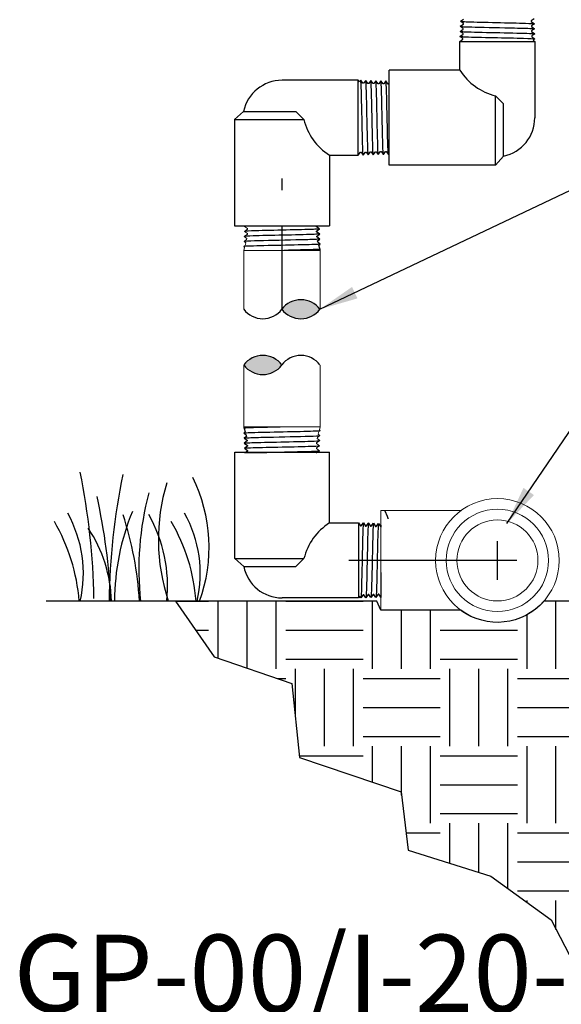
# Model space of a CAD drawing. Extents: x -2.1 to 84.9, y -11.2 to 28.
# Drawn here: x 70.5 to 77.6, y 4 to 16.7 of the extents above; entities that cross this region are included whole.
import ezdxf

# ---------------------------------------------------------------- set-up
doc = ezdxf.new("R2010")
doc.units = 0
doc.header["$MEASUREMENT"] = 0
for name, color, linetype in [('HI-DETL-FINE', 249, 'Continuous'), ('HI-DETL-THIN', 1, 'Continuous'), ('HI-HTCH-FILL', 9, 'Continuous'), ('HI-PROD-FINE', 249, 'Continuous'), ('HI-TEXT-STND', 2, 'Continuous')]:
    doc.layers.add(name, color=color, linetype=linetype)
doc.layers.add('HI-GRND', color=6, linetype='Continuous', lineweight=25)
doc.layers.add('REF', color=5, linetype='Continuous', plot=False)
doc.styles.add('HUNTER', font='ARIALN.TTF')
doc.styles.add('HUNTER BOLD', font='ARIALNB.TTF')
doc.dimstyles.new('HUNTER', dxfattribs={"dimtxt": 0.125, "dimasz": 0.1, "dimexe": 0.05, "dimexo": 0.05, "dimgap": 0.09, "dimtad": 0, "dimtoh": 1, "dimdec": 3, "dimzin": 3, "dimdsep": 46, "dimlunit": 4, "dimtxsty": 'HUNTER', "dimblk": 'ARCHTICK', "dimcen": 0.1, "dimclrd": 249, "dimclre": 249, "dimclrt": 1, "dimadec": 4, "dimazin": 2, "dimtfac": 1, "dimtdec": 3, "dimtofl": 0, "dimtmove": 2, "dimatfit": 0, "dimfxl": 1, "dimfrac": 2, "dimtolj": 1, "dimtzin": 0, "dimarcsym": 0})

# ---------------------------------------------------------------- blocks, each defined once
blk = doc.blocks.new('_ARCHTICK')
at = {"color": 0, "linetype": 'ByBlock', "const_width": 0.15}
blk.add_lwpolyline([(-0.5, -0.5), (0.5, 0.5)], dxfattribs=at)

msp = doc.modelspace()

# ---------------------------------------------------------------- hatches: boundary and pattern name
at = {"layer": 'HI-HTCH-FILL'}
h = msp.add_hatch(dxfattribs=at)
h.set_pattern_fill('EARTH', color=256, scale=4)
h.set_pattern_definition([(0, (67.9804, 2.4178), (1, 1), [1, -1]), (0, (67.9804, 2.7928), (1, 1), [1, -1]), (0, (67.9804, 3.1678), (1, 1), [1, -1]), (90, (68.1054, 3.2928), (-1, 1), [1, -1]), (90, (68.4804, 3.2928), (-1, 1), [1, -1]), (90, (68.8554, 3.2928), (-1, 1), [1, -1])])
edge = h.paths.add_edge_path()
edge.add_line((72.5527, 9.1699), (73.0551, 8.4489))
edge.add_line((73.0551, 8.4489), (74.0612, 8.1056))
edge.add_line((74.0612, 8.1056), (74.1605, 7.1469))
edge.add_line((74.1605, 7.1469), (75.4762, 6.6997))
edge.add_line((75.4762, 6.6997), (75.5647, 5.9479))
edge.add_line((75.5647, 5.9479), (76.6392, 5.6078))
edge.add_line((76.6392, 5.6078), (77.4168, 5.0434))
edge.add_line((77.4168, 5.0434), (77.7136, 4.4789))
edge.add_line((77.7136, 4.4789), (77.889, 4.4497))
edge.add_line((77.889, 4.4497), (78.1152, 4.3157))
edge.add_line((78.1152, 4.3157), (78.1152, 9.1699))
edge.add_line((78.1152, 9.1699), (77.3249, 9.1699))
edge.add_arc((76.723, 9.6915), 0.7965, 233.40737, 319.08947, ccw=False)
edge.add_line((76.2481, 9.052), (75.2123, 9.052))
edge.add_line((75.2123, 9.052), (75.1623, 9.1699))
edge.add_line((75.1623, 9.1699), (72.5527, 9.1699))

# ---------------------------------------------------------------- linework, layer by layer
at = {"layer": 'HI-DETL-FINE', "lineweight": 15}
for p, q in [((74.4001, 13.8111), (74.3932, 13.8346)), ((73.4639, 11.3262), (73.4708, 11.3026))]:
    msp.add_line(p, q, dxfattribs=at)
for points in [[(73.4369, 13.7103), (73.4471, 13.7486), (73.4384, 13.7589), (73.4537, 13.773), (73.4626, 13.8064), (73.4404, 13.8244), (73.4741, 13.8491), (73.4781, 13.8641), (73.4425, 13.8898), (73.483, 13.9185), (73.483, 13.9278), (73.4445, 13.9553), (73.485, 13.984), (73.485, 13.9933), (73.4465, 14.0208), (73.487, 14.0495), (73.487, 14.0587), (73.4486, 14.0863), (73.4891, 14.115), (73.4891, 14.1242), (73.4506, 14.1518), (73.4911, 14.1805), (73.4911, 14.1897), (73.4526, 14.2172), (73.4931, 14.2459), (73.4931, 14.2552), (73.4547, 14.2827), (73.4952, 14.3114), (73.4952, 14.3207), (73.4567, 14.3482), (73.4972, 14.3769), (73.4972, 14.3861), (73.463, 14.4061), (73.5085, 14.4516), (73.932, 14.4516), (74.3555, 14.4516)], [(74.4271, 11.427), (74.4168, 11.3886), (74.4255, 11.3784), (74.4103, 11.3642), (74.4013, 11.3309), (74.4235, 11.3129), (74.3899, 11.2881), (74.3859, 11.2732), (74.4215, 11.2474), (74.381, 11.2187), (74.381, 11.2095), (74.4194, 11.1819), (74.3789, 11.1532), (74.3789, 11.144), (74.4174, 11.1164), (74.3769, 11.0877), (74.3769, 11.0785), (74.4154, 11.051), (74.3748, 11.0223), (74.3748, 11.013), (74.4133, 10.9855), (74.3728, 10.9568), (74.3728, 10.9475), (74.4113, 10.92), (74.3708, 10.8913), (74.3708, 10.8821), (74.4092, 10.8545), (74.3687, 10.8258), (74.3687, 10.8166), (74.4072, 10.7891), (74.3667, 10.7603), (74.3667, 10.7511), (74.401, 10.7311), (74.3555, 10.6856), (73.932, 10.6856), (73.5085, 10.6856)]]:
    msp.add_lwpolyline(points, dxfattribs=at)
at = {"layer": 'HI-DETL-FINE'}
for points in [[(74.4271, 13.7103), (74.4246, 13.7195), (74.4266, 13.7262), (74.4204, 13.735), (74.4092, 13.7769), (74.4245, 13.7916), (74.4001, 13.8111), (74.3932, 13.8346), (74.4225, 13.8569), (74.3816, 13.886), (74.3817, 13.8947), (74.4205, 13.922), (74.3799, 13.9511), (74.3799, 13.9603), (74.4184, 13.9878), (74.3779, 14.0166), (74.3779, 14.0258), (74.4164, 14.0529), (74.3759, 14.082), (74.3759, 14.0913), (74.4143, 14.1187), (74.3738, 14.1475), (74.3738, 14.1567), (74.4123, 14.1839), (74.3718, 14.213), (74.3718, 14.2222), (74.4103, 14.2496), (74.3698, 14.2785), (74.3698, 14.2877), (74.4082, 14.3148), (74.3677, 14.3439), (74.3677, 14.3532), (74.4062, 14.3806), (74.3657, 14.4094), (74.3657, 14.4187), (74.3796, 14.4268), (74.3555, 14.4516)], [(73.4369, 11.427), (73.4393, 11.4177), (73.4374, 11.4111), (73.4435, 11.4023), (73.4547, 11.3603), (73.4394, 11.3456), (73.4639, 11.3262), (73.4708, 11.3026), (73.4414, 11.2804), (73.4823, 11.2512), (73.4822, 11.2426), (73.4435, 11.2153), (73.484, 11.1862), (73.484, 11.1769), (73.4455, 11.1494), (73.486, 11.1207), (73.486, 11.1114), (73.4475, 11.0843), (73.4881, 11.0552), (73.4881, 11.046), (73.4496, 11.0186), (73.4901, 10.9897), (73.4901, 10.9805), (73.4516, 10.9533), (73.4921, 10.9243), (73.4921, 10.915), (73.4537, 10.8876), (73.4942, 10.8588), (73.4942, 10.8495), (73.4557, 10.8224), (73.4962, 10.7933), (73.4962, 10.7841), (73.4577, 10.7567), (73.4983, 10.7278), (73.4983, 10.7186), (73.4843, 10.7104), (73.5085, 10.6856)]]:
    msp.add_lwpolyline(points, dxfattribs=at)
for centre, radius, start, end in [((62.5521, 9.0598), 8.9447, 0.91324, 11.483), ((80.6346, 9.0272), 8.9447, 168.517, 179.08676), ((70.9687, 9.8672), 2.0197, 339.8034, 26.55937), ((74.8726, 9.9672), 2.5417, 163.21245, 198.23624), ((64.0267, 8.8488), 7.6934, 2.38631, 12.57586), ((75.9561, 9.5764), 3.8789, 165.14025, 186.0263), ((74.822, 9.1626), 3.0598, 157.5419, 179.85518), ((72.4424, 9.1641), 3.0598, 0.14482, 22.4581), ((68.9123, 8.9881), 2.3988, 4.34431, 30.3097), ((69.7692, 9.5294), 1.59, 346.94436, 29.309), ((67.7404, 8.9232), 4.3516, 3.24867, 18.28416), ((70.5594, 9.3653), 1.8897, 354.12474, 29.31352), ((70.4269, 8.9881), 2.3988, 4.34431, 30.3097), ((71.2838, 9.5294), 1.59, 346.94436, 29.309), ((69.9351, 9.1179), 1.7893, 1.64774, 33.79936)]:
    msp.add_arc(centre, radius, start, end, dxfattribs=at)
at = {"layer": 'HI-DETL-FINE', "lineweight": 15}
for points in [[(74.3796, 14.4268), (74.3793, 14.4267), (74.3785, 14.4264), (74.3736, 14.4258), (74.3655, 14.4253), (74.3542, 14.4247), (74.34, 14.4241), (74.323, 14.4236), (74.303, 14.423), (74.2803, 14.4225), (74.2552, 14.4219), (74.2279, 14.4213), (74.1982, 14.4208), (74.1665, 14.4202), (74.1334, 14.4196), (74.0987, 14.4191), (74.0625, 14.4185), (74.0253, 14.4179), (73.9877, 14.4174), (73.9496, 14.4168), (73.9109, 14.4162), (73.8723, 14.4157), (73.8343, 14.4151), (73.7969, 14.4146), (73.7601, 14.414), (73.7244, 14.4134), (73.6904, 14.4129), (73.6579, 14.4123), (73.6271, 14.4117), (73.5983, 14.4112), (73.5721, 14.4106), (73.5483, 14.41), (73.527, 14.4095), (73.5085, 14.4089), (73.4931, 14.4084), (73.4807, 14.4078), (73.4712, 14.4072), (73.4654, 14.4067), (73.463, 14.4061)], [(73.4843, 10.7104), (73.4847, 10.7105), (73.4854, 10.7109), (73.4903, 10.7114), (73.4984, 10.712), (73.5097, 10.7125), (73.5239, 10.7131), (73.5409, 10.7137), (73.561, 10.7142), (73.5837, 10.7148), (73.6087, 10.7154), (73.636, 10.7159), (73.6657, 10.7165), (73.6974, 10.717), (73.7306, 10.7176), (73.7652, 10.7182), (73.8014, 10.7187), (73.8386, 10.7193), (73.8762, 10.7199), (73.9144, 10.7204), (73.953, 10.721), (73.9917, 10.7216), (74.0296, 10.7221), (74.067, 10.7227), (74.1038, 10.7232), (74.1395, 10.7238), (74.1735, 10.7244), (74.206, 10.7249), (74.2368, 10.7255), (74.2656, 10.7261), (74.2918, 10.7266), (74.3156, 10.7272), (74.337, 10.7278), (74.3555, 10.7283), (74.3709, 10.7289), (74.3833, 10.7295), (74.3927, 10.73), (74.3985, 10.7306), (74.401, 10.7311)]]:
    msp.add_open_spline(points, degree=3, knots=[0, 0, 0, 0, 0.0206586, 0.0467862, 0.0736655, 0.1005448, 0.1268035, 0.1530624, 0.1800766, 0.2070908, 0.2334807, 0.2598708, 0.2870198, 0.3141687, 0.3406896, 0.3672107, 0.3944943, 0.4217779, 0.4484297, 0.4750817, 0.5024997, 0.5299178, 0.5567006, 0.5834836, 0.6110364, 0.638589, 0.6655047, 0.6924205, 0.7201098, 0.7477992, 0.7748477, 0.8018965, 0.8297227, 0.857549, 0.8847303, 0.9119118, 0.9398749, 1, 1, 1, 1], dxfattribs=at)
at = {"layer": 'HI-DETL-FINE'}
for points, knots in [([(74.4082, 14.3148), (74.408, 14.3148), (74.4077, 14.3147), (74.4062, 14.3144), (74.405, 14.3142), (74.4004, 14.3135), (74.3964, 14.3131), (74.3753, 14.3113), (74.3489, 14.3101), (74.2232, 14.3054), (74.0726, 14.3022), (73.7708, 14.2955), (73.6234, 14.2923), (73.4939, 14.2872), (73.4649, 14.2852), (73.4547, 14.2827)], [0.02419043, 0.02419043, 0.02419043, 0.02419043, 0.02870352, 0.02870352, 0.04783921, 0.04783921, 0.08611057, 0.08611057, 0.20416989, 0.20416989, 0.50665778, 0.50665778, 0.80914568, 0.80914568, 0.96678898, 0.96678898, 0.96678898, 0.96678898]), ([(74.4062, 14.3806), (74.4054, 14.3802), (74.4046, 14.3799), (74.4014, 14.3793), (74.3981, 14.3789), (74.3852, 14.3777), (74.3725, 14.3769), (74.323, 14.3745), (74.2745, 14.3728), (74.0723, 14.3673), (73.8668, 14.3634), (73.5994, 14.3567), (73.5144, 14.354), (73.4694, 14.3506), (73.4636, 14.35), (73.4567, 14.3482)], [0.02582303, 0.02582303, 0.02582303, 0.02582303, 0.03699179, 0.03699179, 0.07398357, 0.07398357, 0.14796714, 0.14796714, 0.29593429, 0.29593429, 0.65544189, 0.65544189, 0.90531393, 0.90531393, 0.96618572, 0.96618572, 0.96618572, 0.96618572]), ([(74.4123, 14.1839), (74.412, 14.1838), (74.4117, 14.1837), (74.4101, 14.1834), (74.4088, 14.1832), (74.404, 14.1825), (74.3997, 14.182), (74.3775, 14.1803), (74.3498, 14.179), (74.226, 14.1746), (74.0869, 14.1715), (73.8023, 14.1653), (73.6596, 14.1622), (73.5038, 14.157), (73.4622, 14.1546), (73.4506, 14.1518)], [0.02408308, 0.02408308, 0.02408308, 0.02408308, 0.02939841, 0.02939841, 0.04899736, 0.04899736, 0.08819524, 0.08819524, 0.20860363, 0.20860363, 0.49142471, 0.49142471, 0.77424579, 0.77424579, 0.96716328, 0.96716328, 0.96716328, 0.96716328]), ([(74.4103, 14.2496), (74.4095, 14.2493), (74.4088, 14.249), (74.4057, 14.2484), (74.4025, 14.248), (74.3902, 14.2468), (74.378, 14.246), (74.3304, 14.2437), (74.2838, 14.2421), (74.0938, 14.2369), (73.9036, 14.2332), (73.6307, 14.2267), (73.5348, 14.2239), (73.4714, 14.2203), (73.461, 14.2193), (73.4526, 14.2172)], [0.0256589, 0.0256589, 0.0256589, 0.0256589, 0.03605995, 0.03605995, 0.07211991, 0.07211991, 0.14423982, 0.14423982, 0.28847964, 0.28847964, 0.62567922, 0.62567922, 0.87832717, 0.87832717, 0.9661505, 0.9661505, 0.9661505, 0.9661505]), ([(74.4164, 14.0529), (74.416, 14.0528), (74.4157, 14.0528), (74.4141, 14.0524), (74.4127, 14.0522), (74.4078, 14.0515), (74.4035, 14.0511), (74.3804, 14.0493), (74.3514, 14.0479), (74.2158, 14.0432), (74.0564, 14.0399), (73.7439, 14.0331), (73.5951, 14.0298), (73.4793, 14.0249), (73.4558, 14.0231), (73.4465, 14.0208)], [0.0239843, 0.0239843, 0.0239843, 0.0239843, 0.02967228, 0.02967228, 0.0494538, 0.0494538, 0.08901683, 0.08901683, 0.21219142, 0.21219142, 0.52071241, 0.52071241, 0.82923339, 0.82923339, 0.96741481, 0.96741481, 0.96741481, 0.96741481]), ([(74.4143, 14.1187), (74.4136, 14.1183), (74.4127, 14.118), (74.4095, 14.1174), (74.4061, 14.117), (74.3931, 14.1158), (74.3802, 14.115), (74.3301, 14.1126), (74.2809, 14.111), (74.0767, 14.1054), (73.8695, 14.1015), (73.5985, 14.095), (73.5117, 14.0923), (73.4627, 14.0888), (73.4558, 14.0881), (73.4486, 14.0863)], [0.02558729, 0.02558729, 0.02558729, 0.02558729, 0.03691206, 0.03691206, 0.07382413, 0.07382413, 0.14764826, 0.14764826, 0.29529652, 0.29529652, 0.65240561, 0.65240561, 0.89933235, 0.89933235, 0.96625657, 0.96625657, 0.96625657, 0.96625657]), ([(74.4205, 13.922), (74.4201, 13.9219), (74.4198, 13.9218), (74.4183, 13.9215), (74.417, 13.9213), (74.4122, 13.9206), (74.408, 13.9202), (74.3863, 13.9184), (74.3596, 13.9172), (74.2364, 13.9128), (74.0934, 13.9097), (73.7999, 13.9034), (73.6526, 13.9003), (73.4954, 13.8951), (73.4541, 13.8926), (73.4425, 13.8898)], [0.023818, 0.023818, 0.023818, 0.023818, 0.02901692, 0.02901692, 0.04836153, 0.04836153, 0.08705076, 0.08705076, 0.20349157, 0.20349157, 0.49024291, 0.49024291, 0.77699425, 0.77699425, 0.96708375, 0.96708375, 0.96708375, 0.96708375]), ([(74.4184, 13.9878), (74.4171, 13.9873), (74.4155, 13.9868), (74.4102, 13.986), (74.4051, 13.9855), (74.3846, 13.984), (74.3645, 13.983), (74.26, 13.9789), (74.1265, 13.9759), (73.8423, 13.9697), (73.6943, 13.9667), (73.5114, 13.9612), (73.4595, 13.9586), (73.4445, 13.9553)], [0.0267266, 0.0267266, 0.0267266, 0.0267266, 0.04627099, 0.04627099, 0.09254197, 0.09254197, 0.18508394, 0.18508394, 0.46547419, 0.46547419, 0.74586444, 0.74586444, 0.96681648, 0.96681648, 0.96681648, 0.96681648]), ([(74.4245, 13.7916), (74.4222, 13.7905), (74.4208, 13.7903), (74.4158, 13.7896), (74.4114, 13.7892), (74.3882, 13.7874), (74.3591, 13.7861), (74.2259, 13.7815), (74.0723, 13.7782), (73.7652, 13.7717), (73.6156, 13.7685), (73.48, 13.7635), (73.4503, 13.7616), (73.4384, 13.7589)], [0.02386094, 0.02386094, 0.02386094, 0.02386094, 0.04941542, 0.04941542, 0.08894776, 0.08894776, 0.21083918, 0.21083918, 0.50833639, 0.50833639, 0.8058336, 0.8058336, 0.96731793, 0.96731793, 0.96731793, 0.96731793]), ([(74.4225, 13.8569), (74.4211, 13.8563), (74.4193, 13.8558), (74.4136, 13.855), (74.4082, 13.8545), (74.3862, 13.8529), (74.3646, 13.8519), (74.2814, 13.8487), (74.201, 13.8467), (73.9297, 13.8405), (73.71, 13.8364), (73.5024, 13.83), (73.4549, 13.8275), (73.4404, 13.8244)], [0.02660846, 0.02660846, 0.02660846, 0.02660846, 0.04774997, 0.04774997, 0.09549993, 0.09549993, 0.19099987, 0.19099987, 0.38199973, 0.38199973, 0.75722395, 0.75722395, 0.96687504, 0.96687504, 0.96687504, 0.96687504]), ([(74.4266, 13.7262), (74.4259, 13.7254), (74.4252, 13.7252), (74.4229, 13.7248), (74.4211, 13.7245), (74.4144, 13.7237), (74.4082, 13.7232), (74.3848, 13.7217), (74.3625, 13.7207), (74.2487, 13.7166), (74.1067, 13.7135), (73.9584, 13.7103), (73.9576, 13.7103), (73.9567, 13.7103)], [0.0370603, 0.0370603, 0.0370603, 0.0370603, 0.05415714, 0.05415714, 0.0902619, 0.0902619, 0.16247141, 0.16247141, 0.30689045, 0.30689045, 0.74962305, 0.74962305, 0.75224286, 0.75224286, 0.75224286, 0.75224286]), ([(73.4374, 11.4111), (73.438, 11.4119), (73.4387, 11.412), (73.441, 11.4124), (73.4429, 11.4127), (73.4496, 11.4135), (73.4557, 11.414), (73.4792, 11.4155), (73.5014, 11.4166), (73.6152, 11.4207), (73.7572, 11.4238), (73.9055, 11.4269), (73.9063, 11.4269), (73.9072, 11.427)], [0.0370603, 0.0370603, 0.0370603, 0.0370603, 0.05415714, 0.05415714, 0.0902619, 0.0902619, 0.16247141, 0.16247141, 0.30689045, 0.30689045, 0.74962305, 0.74962305, 0.75224286, 0.75224286, 0.75224286, 0.75224286]), ([(73.4394, 11.3456), (73.4417, 11.3467), (73.4431, 11.347), (73.4481, 11.3477), (73.4525, 11.3481), (73.4757, 11.3499), (73.5048, 11.3512), (73.638, 11.3558), (73.7917, 11.359), (74.0987, 11.3655), (74.2483, 11.3688), (74.3839, 11.3738), (74.4136, 11.3756), (74.4255, 11.3784)], [0.02386094, 0.02386094, 0.02386094, 0.02386094, 0.04941542, 0.04941542, 0.08894776, 0.08894776, 0.21083918, 0.21083918, 0.50833639, 0.50833639, 0.8058336, 0.8058336, 0.96731793, 0.96731793, 0.96731793, 0.96731793]), ([(73.4414, 11.2804), (73.4429, 11.2809), (73.4446, 11.2814), (73.4503, 11.2822), (73.4558, 11.2827), (73.4777, 11.2843), (73.4993, 11.2853), (73.5825, 11.2885), (73.6629, 11.2906), (73.9342, 11.2967), (74.1539, 11.3009), (74.3615, 11.3072), (74.409, 11.3097), (74.4235, 11.3129)], [0.02660846, 0.02660846, 0.02660846, 0.02660846, 0.04774997, 0.04774997, 0.09549993, 0.09549993, 0.19099987, 0.19099987, 0.38199973, 0.38199973, 0.75722395, 0.75722395, 0.96687504, 0.96687504, 0.96687504, 0.96687504]), ([(73.4435, 11.2153), (73.4438, 11.2154), (73.4441, 11.2154), (73.4456, 11.2158), (73.447, 11.216), (73.4517, 11.2166), (73.4559, 11.2171), (73.4776, 11.2188), (73.5043, 11.2201), (73.6275, 11.2245), (73.7705, 11.2276), (74.064, 11.2339), (74.2113, 11.237), (74.3686, 11.2422), (74.4098, 11.2446), (74.4215, 11.2474)], [0.023818, 0.023818, 0.023818, 0.023818, 0.02901692, 0.02901692, 0.04836153, 0.04836153, 0.08705076, 0.08705076, 0.20349157, 0.20349157, 0.49024291, 0.49024291, 0.77699425, 0.77699425, 0.96708375, 0.96708375, 0.96708375, 0.96708375]), ([(73.4455, 11.1494), (73.4468, 11.1499), (73.4484, 11.1504), (73.4537, 11.1512), (73.4588, 11.1517), (73.4793, 11.1532), (73.4994, 11.1542), (73.6039, 11.1583), (73.7374, 11.1614), (74.0217, 11.1675), (74.1696, 11.1705), (74.3525, 11.176), (74.4044, 11.1786), (74.4194, 11.1819)], [0.0267266, 0.0267266, 0.0267266, 0.0267266, 0.04627099, 0.04627099, 0.09254197, 0.09254197, 0.18508394, 0.18508394, 0.46547419, 0.46547419, 0.74586444, 0.74586444, 0.96681648, 0.96681648, 0.96681648, 0.96681648]), ([(73.4475, 11.0843), (73.4479, 11.0844), (73.4482, 11.0845), (73.4498, 11.0848), (73.4512, 11.0851), (73.4561, 11.0857), (73.4605, 11.0862), (73.4835, 11.088), (73.5125, 11.0893), (73.6481, 11.094), (73.8075, 11.0974), (74.1201, 11.1041), (74.2688, 11.1075), (74.3846, 11.1124), (74.4081, 11.1141), (74.4174, 11.1164)], [0.0239843, 0.0239843, 0.0239843, 0.0239843, 0.02967228, 0.02967228, 0.0494538, 0.0494538, 0.08901683, 0.08901683, 0.21219142, 0.21219142, 0.52071241, 0.52071241, 0.82923339, 0.82923339, 0.96741481, 0.96741481, 0.96741481, 0.96741481]), ([(73.4496, 11.0186), (73.4504, 11.0189), (73.4512, 11.0192), (73.4545, 11.0198), (73.4578, 11.0202), (73.4708, 11.0215), (73.4837, 11.0223), (73.5339, 11.0247), (73.583, 11.0263), (73.7872, 11.0318), (73.9944, 11.0357), (74.2654, 11.0423), (74.3522, 11.045), (74.4013, 11.0484), (74.4081, 11.0491), (74.4154, 11.051)], [0.02558729, 0.02558729, 0.02558729, 0.02558729, 0.03691206, 0.03691206, 0.07382413, 0.07382413, 0.14764826, 0.14764826, 0.29529652, 0.29529652, 0.65240561, 0.65240561, 0.89933235, 0.89933235, 0.96625657, 0.96625657, 0.96625657, 0.96625657]), ([(73.4516, 10.9533), (73.4519, 10.9534), (73.4523, 10.9535), (73.4538, 10.9539), (73.4551, 10.9541), (73.4599, 10.9548), (73.4642, 10.9552), (73.4864, 10.9569), (73.5141, 10.9583), (73.6379, 10.9627), (73.777, 10.9658), (74.0616, 10.9719), (74.2043, 10.975), (74.3602, 10.9802), (74.4017, 10.9827), (74.4133, 10.9855)], [0.02408308, 0.02408308, 0.02408308, 0.02408308, 0.02939841, 0.02939841, 0.04899736, 0.04899736, 0.08819524, 0.08819524, 0.20860363, 0.20860363, 0.49142471, 0.49142471, 0.77424579, 0.77424579, 0.96716328, 0.96716328, 0.96716328, 0.96716328]), ([(73.4537, 10.8876), (73.4544, 10.888), (73.4551, 10.8882), (73.4582, 10.8888), (73.4614, 10.8892), (73.4737, 10.8904), (73.4859, 10.8912), (73.5335, 10.8936), (73.5801, 10.8951), (73.7701, 10.9004), (73.9604, 10.9041), (74.2332, 10.9105), (74.3291, 10.9133), (74.3925, 10.917), (74.403, 10.918), (74.4113, 10.92)], [0.0256589, 0.0256589, 0.0256589, 0.0256589, 0.03605995, 0.03605995, 0.07211991, 0.07211991, 0.14423982, 0.14423982, 0.28847964, 0.28847964, 0.62567922, 0.62567922, 0.87832717, 0.87832717, 0.9661505, 0.9661505, 0.9661505, 0.9661505]), ([(73.4557, 10.8224), (73.456, 10.8225), (73.4562, 10.8225), (73.4577, 10.8229), (73.459, 10.8231), (73.4635, 10.8237), (73.4675, 10.8242), (73.4886, 10.8259), (73.515, 10.8272), (73.6407, 10.8318), (73.7913, 10.8351), (74.0932, 10.8417), (74.2405, 10.845), (74.37, 10.85), (74.3991, 10.852), (74.4092, 10.8545)], [0.02419043, 0.02419043, 0.02419043, 0.02419043, 0.02870352, 0.02870352, 0.04783921, 0.04783921, 0.08611057, 0.08611057, 0.20416989, 0.20416989, 0.50665778, 0.50665778, 0.80914568, 0.80914568, 0.96678898, 0.96678898, 0.96678898, 0.96678898]), ([(73.4577, 10.7567), (73.4585, 10.757), (73.4593, 10.7573), (73.4625, 10.7579), (73.4658, 10.7583), (73.4787, 10.7595), (73.4914, 10.7603), (73.5409, 10.7628), (73.5894, 10.7644), (73.7916, 10.7699), (73.9971, 10.7738), (74.2645, 10.7805), (74.3496, 10.7833), (74.3945, 10.7866), (74.4003, 10.7873), (74.4072, 10.7891)], [0.02582303, 0.02582303, 0.02582303, 0.02582303, 0.03699179, 0.03699179, 0.07398357, 0.07398357, 0.14796714, 0.14796714, 0.29593429, 0.29593429, 0.65544189, 0.65544189, 0.90531393, 0.90531393, 0.96618572, 0.96618572, 0.96618572, 0.96618572])]:
    msp.add_open_spline(points, degree=3, knots=knots, dxfattribs=at)
at = {"layer": 'HI-DETL-THIN'}
for p, q in [((76.2377, 16.041), (76.2377, 16.416)), ((76.2377, 16.041), (75.3215, 16.041)), ((76.6984, 15.4275), (76.6984, 15.7105)), ((76.8031, 15.4275), (76.8031, 15.6058)), ((73.3185, 15.4036), (73.4345, 15.5084)), ((73.4345, 15.5084), (73.932, 15.5084)), ((73.932, 15.5084), (74.1103, 15.5084)), ((76.6984, 14.814), (76.6984, 15.4275)), ((76.8031, 14.93), (76.8031, 15.4275)), ((73.3185, 15.4036), (73.3185, 14.0267)), ((73.3185, 15.4036), (73.932, 15.4036)), ((73.932, 15.4036), (74.215, 15.4036)), ((74.5454, 14.943), (74.5454, 14.0267)), ((74.5454, 14.943), (74.9204, 14.943)), ((76.6984, 14.814), (76.8031, 14.93)), ((76.6984, 14.814), (75.3215, 14.814)), ((73.3196, 9.7209), (73.3196, 11.0978)), ((74.5466, 10.1815), (74.5466, 11.0978)), ((74.5466, 10.1815), (74.9216, 10.1815)), ((73.3196, 9.7209), (73.4356, 9.6161)), ((73.3196, 9.7209), (73.9331, 9.7209)), ((73.9331, 9.7209), (74.2161, 9.7209)), ((73.4356, 9.6161), (73.9331, 9.6161)), ((73.9331, 9.6161), (74.1114, 9.6161))]:
    msp.add_line(p, q, dxfattribs=at)
at = {"layer": 'HI-DETL-THIN', "lineweight": 15}
for p, q in [((73.4369, 13.7103), (73.4369, 11.427)), ((73.4369, 13.7103), (74.4271, 13.7103)), ((74.4271, 11.427), (74.4271, 13.7103)), ((73.4369, 11.427), (74.4271, 11.427)), ((76.2481, 10.342), (75.2123, 10.342)), ((75.2123, 9.052), (76.2481, 9.052))]:
    msp.add_line(p, q, dxfattribs=at)
at = {"layer": 'HI-DETL-THIN'}
for points in [[(77.2068, 16.416), (77.2068, 15.4275)], [(74.9204, 15.912), (73.932, 15.912)], [(76.6984, 15.7105), (76.8031, 15.6058)], [(74.215, 15.4036), (74.1103, 15.5084)], [(74.2161, 9.7209), (74.1114, 9.6161)], [(74.9216, 9.2125), (73.9331, 9.2125)]]:
    msp.add_lwpolyline(points, dxfattribs=at)
at = {"layer": 'HI-DETL-THIN', "lineweight": 15}
for radius in [0.8005, 0.6625, 0.5245]:
    msp.add_circle((76.7223, 9.697), radius, dxfattribs=at)
at = {"layer": 'HI-DETL-THIN'}
for centre, radius, start, end in [((76.8841, 16.4558), 0.768, 212.69025, 256.0085), ((73.932, 15.4036), 0.5084, 89.99997, 168.11099), ((76.6984, 15.4275), 0.5084, 281.88901, 0.00003), ((74.9602, 15.5893), 0.768, 193.9915, 237.30975), ((74.9614, 9.5352), 0.768, 122.69025, 166.0085), ((73.9331, 9.7209), 0.5084, 191.88901, 270.00003)]:
    msp.add_arc(centre, radius, start, end, dxfattribs=at)
at = {"layer": 'HI-GRND'}
for points in [[(75.1623, 9.1699), (70.8761, 9.1699)], [(78.1552, 9.1699), (77.3749, 9.1699)]]:
    msp.add_lwpolyline(points, dxfattribs=at)
at = {"layer": 'HI-PROD-FINE'}
for points in [[(76.2377, 16.416), (76.2761, 16.4434), (76.2761, 16.4434), (76.2761, 16.4526), (76.2377, 16.4801), (76.2781, 16.5087), (76.2781, 16.5179), (76.2398, 16.5449), (76.2801, 16.5739), (76.2801, 16.5831), (76.2418, 16.6104), (76.2822, 16.6391), (76.2822, 16.6483), (76.2438, 16.6753), (76.2842, 16.7043)], [(77.1997, 16.7085), (77.1613, 16.6811), (77.1613, 16.6719), (77.2017, 16.6433), (77.1634, 16.6159), (77.1634, 16.6067), (77.2037, 16.5781), (77.1654, 16.5507), (77.1654, 16.5415), (77.2058, 16.5129), (77.1674, 16.4855), (77.1674, 16.4763), (77.2078, 16.4477), (77.1852, 16.4315)], [(77.1852, 16.4315), (77.2068, 16.416)], [(74.9204, 14.943), (74.9479, 14.9813), (74.9479, 14.9813), (74.9571, 14.9813), (74.9845, 14.943), (75.0131, 14.9833), (75.0223, 14.9833), (75.0494, 14.945), (75.0783, 14.9853), (75.0875, 14.9853), (75.1148, 14.947), (75.1436, 14.9874), (75.1528, 14.9874), (75.1798, 14.9491), (75.2088, 14.9894), (75.218, 14.9894), (75.2452, 14.9511), (75.274, 14.9914), (75.2832, 14.9914), (75.3102, 14.9531), (75.3392, 14.9935), (75.3484, 14.9935), (75.3757, 14.9552), (75.4044, 14.9955), (75.4136, 14.9955), (75.4218, 14.9816), (75.4465, 15.0057), (75.4465, 15.8493), (75.4011, 15.8946), (75.3812, 15.8605), (75.372, 15.8605), (75.3434, 15.9008), (75.316, 15.8625), (75.3068, 15.8625), (75.2782, 15.9029), (75.2508, 15.8646), (75.2416, 15.8646), (75.213, 15.9049), (75.1856, 15.8666), (75.1764, 15.8666), (75.1478, 15.9069), (75.1204, 15.8686), (75.1112, 15.8686), (75.0826, 15.909), (75.0551, 15.8706), (75.0459, 15.8706), (75.0174, 15.911), (74.9899, 15.8727), (74.9807, 15.8727), (74.9521, 15.913), (74.9359, 15.8904)], [(74.9359, 15.8904), (74.9204, 15.912)], [(74.9216, 10.1815), (74.949, 10.1432), (74.949, 10.1432), (74.9582, 10.1432), (74.9856, 10.1815), (75.0142, 10.1412), (75.0234, 10.1412), (75.0505, 10.1795), (75.0795, 10.1392), (75.0887, 10.1392), (75.1159, 10.1775), (75.1447, 10.1371), (75.1539, 10.1371), (75.1809, 10.1755), (75.2099, 10.1351), (75.2191, 10.1351), (75.2464, 10.1734), (75.2751, 10.1331), (75.2843, 10.1331), (75.3113, 10.1714), (75.3403, 10.131), (75.3495, 10.131), (75.3768, 10.1694), (75.4055, 10.129), (75.4147, 10.129), (75.4229, 10.1429), (75.4476, 10.1188), (75.4476, 9.2752), (75.4023, 9.2299), (75.3824, 9.264), (75.3732, 9.264), (75.3446, 9.2237), (75.3171, 9.262), (75.3079, 9.262), (75.2793, 9.2217), (75.2519, 9.26), (75.2427, 9.26), (75.2141, 9.2196), (75.1867, 9.2579), (75.1775, 9.2579), (75.1489, 9.2176), (75.1215, 9.2559), (75.1123, 9.2559), (75.0837, 9.2156), (75.0563, 9.2539), (75.0471, 9.2539), (75.0185, 9.2135), (74.9911, 9.2518), (74.9818, 9.2518), (74.9533, 9.2115), (74.937, 9.2341)], [(74.937, 9.2341), (74.9216, 9.2125)]]:
    msp.add_lwpolyline(points, dxfattribs=at)
for points, knots in [([(76.2418, 16.6104), (76.2426, 16.61), (76.2434, 16.6097), (76.2467, 16.6091), (76.25, 16.6087), (76.263, 16.6075), (76.2758, 16.6067), (76.3257, 16.6043), (76.3747, 16.6027), (76.5781, 16.5972), (76.7845, 16.5933), (77.0543, 16.5868), (77.1408, 16.5841), (77.1897, 16.5807), (77.1965, 16.5799), (77.2037, 16.5781)], [0.02558729, 0.02558729, 0.02558729, 0.02558729, 0.03691206, 0.03691206, 0.07382413, 0.07382413, 0.14764826, 0.14764826, 0.29529652, 0.29529652, 0.65240561, 0.65240561, 0.89933235, 0.89933235, 0.96625657, 0.96625657, 0.96625657, 0.96625657]), ([(76.2438, 16.6753), (76.2442, 16.6752), (76.2445, 16.6752), (76.246, 16.6748), (76.2473, 16.6746), (76.2521, 16.6739), (76.2563, 16.6735), (76.2785, 16.6717), (76.3061, 16.6704), (76.4293, 16.6661), (76.5679, 16.663), (76.8514, 16.6568), (76.9935, 16.6537), (77.1487, 16.6486), (77.1902, 16.6461), (77.2017, 16.6433)], [0.02408308, 0.02408308, 0.02408308, 0.02408308, 0.02939841, 0.02939841, 0.04899736, 0.04899736, 0.08819524, 0.08819524, 0.20860363, 0.20860363, 0.49142471, 0.49142471, 0.77424579, 0.77424579, 0.96716328, 0.96716328, 0.96716328, 0.96716328]), ([(76.2377, 16.4801), (76.2391, 16.4795), (76.2406, 16.479), (76.2459, 16.4783), (76.251, 16.4778), (76.2714, 16.4763), (76.2914, 16.4752), (76.3955, 16.4712), (76.5285, 16.4681), (76.8116, 16.462), (76.9589, 16.459), (77.1412, 16.4535), (77.1928, 16.451), (77.2078, 16.4477)], [0.0267266, 0.0267266, 0.0267266, 0.0267266, 0.04627099, 0.04627099, 0.09254197, 0.09254197, 0.18508394, 0.18508394, 0.46547419, 0.46547419, 0.74586444, 0.74586444, 0.96681648, 0.96681648, 0.96681648, 0.96681648]), ([(76.2398, 16.5449), (76.2401, 16.5448), (76.2405, 16.5447), (76.242, 16.5444), (76.2434, 16.5441), (76.2483, 16.5435), (76.2526, 16.543), (76.2756, 16.5412), (76.3045, 16.5399), (76.4395, 16.5352), (76.5983, 16.5319), (76.9096, 16.5251), (77.0578, 16.5218), (77.1731, 16.5169), (77.1965, 16.5152), (77.2058, 16.5129)], [0.0239843, 0.0239843, 0.0239843, 0.0239843, 0.02967228, 0.02967228, 0.0494538, 0.0494538, 0.08901683, 0.08901683, 0.21219142, 0.21219142, 0.52071241, 0.52071241, 0.82923339, 0.82923339, 0.96741481, 0.96741481, 0.96741481, 0.96741481]), ([(74.9845, 14.943), (74.984, 14.9443), (74.9835, 14.9459), (74.9827, 14.9511), (74.9822, 14.9562), (74.9807, 14.9766), (74.9797, 14.9967), (74.9757, 15.1008), (74.9726, 15.2337), (74.9665, 15.5168), (74.9635, 15.6642), (74.958, 15.8464), (74.9554, 15.8981), (74.9521, 15.913)], [0.0267266, 0.0267266, 0.0267266, 0.0267266, 0.04627099, 0.04627099, 0.09254197, 0.09254197, 0.18508394, 0.18508394, 0.46547419, 0.46547419, 0.74586444, 0.74586444, 0.96681648, 0.96681648, 0.96681648, 0.96681648]), ([(75.0494, 14.945), (75.0493, 14.9453), (75.0492, 14.9457), (75.0488, 14.9473), (75.0486, 14.9486), (75.0479, 14.9535), (75.0475, 14.9579), (75.0457, 14.9808), (75.0444, 15.0097), (75.0397, 15.1448), (75.0363, 15.3035), (75.0296, 15.6148), (75.0263, 15.763), (75.0214, 15.8783), (75.0197, 15.9017), (75.0174, 15.911)], [0.0239843, 0.0239843, 0.0239843, 0.0239843, 0.02967228, 0.02967228, 0.0494538, 0.0494538, 0.08901683, 0.08901683, 0.21219142, 0.21219142, 0.52071241, 0.52071241, 0.82923339, 0.82923339, 0.96741481, 0.96741481, 0.96741481, 0.96741481]), ([(75.1148, 14.947), (75.1145, 14.9478), (75.1142, 14.9486), (75.1136, 14.9519), (75.1132, 14.9552), (75.112, 14.9682), (75.1112, 14.981), (75.1088, 15.031), (75.1072, 15.0799), (75.1016, 15.2833), (75.0978, 15.4897), (75.0912, 15.7596), (75.0885, 15.8461), (75.0851, 15.8949), (75.0844, 15.9017), (75.0826, 15.909)], [0.02558729, 0.02558729, 0.02558729, 0.02558729, 0.03691206, 0.03691206, 0.07382413, 0.07382413, 0.14764826, 0.14764826, 0.29529652, 0.29529652, 0.65240561, 0.65240561, 0.89933235, 0.89933235, 0.96625657, 0.96625657, 0.96625657, 0.96625657]), ([(75.1798, 14.9491), (75.1797, 14.9494), (75.1796, 14.9497), (75.1793, 14.9512), (75.1791, 14.9526), (75.1784, 14.9573), (75.178, 14.9616), (75.1762, 14.9837), (75.1749, 15.0113), (75.1705, 15.1346), (75.1674, 15.2731), (75.1613, 15.5566), (75.1582, 15.6987), (75.153, 15.854), (75.1506, 15.8954), (75.1478, 15.9069)], [0.02408308, 0.02408308, 0.02408308, 0.02408308, 0.02939841, 0.02939841, 0.04899736, 0.04899736, 0.08819524, 0.08819524, 0.20860363, 0.20860363, 0.49142471, 0.49142471, 0.77424579, 0.77424579, 0.96716328, 0.96716328, 0.96716328, 0.96716328]), ([(75.2452, 14.9511), (75.2449, 14.9518), (75.2447, 14.9526), (75.2441, 14.9556), (75.2437, 14.9588), (75.2425, 14.9711), (75.2417, 14.9832), (75.2393, 15.0306), (75.2378, 15.077), (75.2325, 15.2663), (75.2289, 15.4558), (75.2224, 15.7275), (75.2197, 15.823), (75.216, 15.8862), (75.215, 15.8966), (75.213, 15.9049)], [0.0256589, 0.0256589, 0.0256589, 0.0256589, 0.03605995, 0.03605995, 0.07211991, 0.07211991, 0.14423982, 0.14423982, 0.28847964, 0.28847964, 0.62567922, 0.62567922, 0.87832717, 0.87832717, 0.9661505, 0.9661505, 0.9661505, 0.9661505]), ([(75.3102, 14.9531), (75.3101, 14.9534), (75.3101, 14.9537), (75.3098, 14.9551), (75.3095, 14.9564), (75.3089, 14.9609), (75.3085, 14.9649), (75.3067, 14.9859), (75.3055, 15.0122), (75.3009, 15.1374), (75.2976, 15.2874), (75.291, 15.588), (75.2877, 15.7348), (75.2827, 15.8638), (75.2807, 15.8927), (75.2782, 15.9029)], [0.02419043, 0.02419043, 0.02419043, 0.02419043, 0.02870352, 0.02870352, 0.04783921, 0.04783921, 0.08611057, 0.08611057, 0.20416989, 0.20416989, 0.50665778, 0.50665778, 0.80914568, 0.80914568, 0.96678898, 0.96678898, 0.96678898, 0.96678898]), ([(75.3757, 14.9552), (75.3754, 14.9559), (75.3751, 14.9567), (75.3745, 14.9599), (75.3741, 14.9632), (75.3728, 14.976), (75.372, 14.9887), (75.3696, 15.038), (75.368, 15.0863), (75.3625, 15.2877), (75.3586, 15.4924), (75.3519, 15.7587), (75.3492, 15.8434), (75.3459, 15.8882), (75.3452, 15.894), (75.3434, 15.9008)], [0.02582303, 0.02582303, 0.02582303, 0.02582303, 0.03699179, 0.03699179, 0.07398357, 0.07398357, 0.14796714, 0.14796714, 0.29593429, 0.29593429, 0.65544189, 0.65544189, 0.90531393, 0.90531393, 0.96618572, 0.96618572, 0.96618572, 0.96618572]), ([(75.4218, 14.9816), (75.4216, 14.982), (75.4213, 14.9827), (75.4208, 14.9876), (75.4202, 14.9957), (75.4197, 15.0069), (75.4191, 15.0211), (75.4185, 15.038), (75.418, 15.058), (75.4174, 15.0806), (75.4168, 15.1055), (75.4163, 15.1327), (75.4157, 15.1623), (75.4152, 15.1939), (75.4146, 15.2269), (75.414, 15.2614), (75.4135, 15.2974), (75.4129, 15.3345), (75.4124, 15.372), (75.4118, 15.41), (75.4112, 15.4485), (75.4107, 15.487), (75.4101, 15.5248), (75.4096, 15.562), (75.409, 15.5987), (75.4084, 15.6342), (75.4079, 15.6681), (75.4073, 15.7004), (75.4067, 15.7311), (75.4062, 15.7598), (75.4056, 15.7859), (75.4051, 15.8096), (75.4045, 15.8309), (75.4039, 15.8493), (75.4034, 15.8646), (75.4028, 15.877), (75.4022, 15.8864), (75.4017, 15.8922), (75.4011, 15.8946)], [0, 0, 0, 0, 0.0206586, 0.0467862, 0.0736655, 0.1005448, 0.1268035, 0.1530624, 0.1800766, 0.2070908, 0.2334807, 0.2598708, 0.2870198, 0.3141687, 0.3406896, 0.3672107, 0.3944943, 0.4217779, 0.4484297, 0.4750817, 0.5024997, 0.5299178, 0.5567006, 0.5834836, 0.6110364, 0.638589, 0.6655047, 0.6924205, 0.7201098, 0.7477992, 0.7748477, 0.8018965, 0.8297227, 0.857549, 0.8847303, 0.9119118, 0.9398749, 1, 1, 1, 1]), ([(74.9856, 10.1815), (74.9851, 10.1802), (74.9846, 10.1786), (74.9839, 10.1734), (74.9834, 10.1683), (74.9818, 10.1479), (74.9808, 10.1278), (74.9768, 10.0237), (74.9737, 9.8908), (74.9676, 9.6077), (74.9646, 9.4604), (74.9591, 9.2781), (74.9566, 9.2264), (74.9533, 9.2115)], [0.0267266, 0.0267266, 0.0267266, 0.0267266, 0.04627099, 0.04627099, 0.09254197, 0.09254197, 0.18508394, 0.18508394, 0.46547419, 0.46547419, 0.74586444, 0.74586444, 0.96681648, 0.96681648, 0.96681648, 0.96681648]), ([(75.0505, 10.1795), (75.0504, 10.1792), (75.0503, 10.1788), (75.05, 10.1772), (75.0497, 10.1759), (75.0491, 10.171), (75.0486, 10.1666), (75.0468, 10.1437), (75.0455, 10.1148), (75.0408, 9.9797), (75.0375, 9.821), (75.0307, 9.5097), (75.0274, 9.3615), (75.0225, 9.2462), (75.0208, 9.2228), (75.0185, 9.2135)], [0.0239843, 0.0239843, 0.0239843, 0.0239843, 0.02967228, 0.02967228, 0.0494538, 0.0494538, 0.08901683, 0.08901683, 0.21219142, 0.21219142, 0.52071241, 0.52071241, 0.82923339, 0.82923339, 0.96741481, 0.96741481, 0.96741481, 0.96741481]), ([(75.1159, 10.1775), (75.1156, 10.1767), (75.1153, 10.1759), (75.1147, 10.1726), (75.1143, 10.1693), (75.1131, 10.1563), (75.1123, 10.1435), (75.1099, 10.0935), (75.1083, 10.0446), (75.1028, 9.8412), (75.0989, 9.6348), (75.0923, 9.3649), (75.0897, 9.2785), (75.0863, 9.2296), (75.0855, 9.2228), (75.0837, 9.2156)], [0.02558729, 0.02558729, 0.02558729, 0.02558729, 0.03691206, 0.03691206, 0.07382413, 0.07382413, 0.14764826, 0.14764826, 0.29529652, 0.29529652, 0.65240561, 0.65240561, 0.89933235, 0.89933235, 0.96625657, 0.96625657, 0.96625657, 0.96625657]), ([(75.1809, 10.1755), (75.1808, 10.1751), (75.1808, 10.1748), (75.1804, 10.1733), (75.1802, 10.172), (75.1795, 10.1672), (75.1791, 10.1629), (75.1773, 10.1408), (75.176, 10.1132), (75.1716, 9.9899), (75.1685, 9.8514), (75.1624, 9.5679), (75.1593, 9.4258), (75.1542, 9.2705), (75.1517, 9.2291), (75.1489, 9.2176)], [0.02408308, 0.02408308, 0.02408308, 0.02408308, 0.02939841, 0.02939841, 0.04899736, 0.04899736, 0.08819524, 0.08819524, 0.20860363, 0.20860363, 0.49142471, 0.49142471, 0.77424579, 0.77424579, 0.96716328, 0.96716328, 0.96716328, 0.96716328]), ([(75.2464, 10.1734), (75.246, 10.1727), (75.2458, 10.172), (75.2452, 10.1689), (75.2448, 10.1657), (75.2436, 10.1534), (75.2428, 10.1413), (75.2405, 10.0939), (75.2389, 10.0475), (75.2337, 9.8582), (75.23, 9.6687), (75.2236, 9.397), (75.2208, 9.3015), (75.2171, 9.2383), (75.2162, 9.2279), (75.2141, 9.2196)], [0.0256589, 0.0256589, 0.0256589, 0.0256589, 0.03605995, 0.03605995, 0.07211991, 0.07211991, 0.14423982, 0.14423982, 0.28847964, 0.28847964, 0.62567922, 0.62567922, 0.87832717, 0.87832717, 0.9661505, 0.9661505, 0.9661505, 0.9661505]), ([(75.3113, 10.1714), (75.3113, 10.1711), (75.3112, 10.1709), (75.3109, 10.1694), (75.3107, 10.1681), (75.31, 10.1636), (75.3096, 10.1596), (75.3078, 10.1386), (75.3066, 10.1123), (75.302, 9.9871), (75.2987, 9.8371), (75.2921, 9.5365), (75.2889, 9.3897), (75.2838, 9.2607), (75.2818, 9.2318), (75.2793, 9.2217)], [0.02419043, 0.02419043, 0.02419043, 0.02419043, 0.02870352, 0.02870352, 0.04783921, 0.04783921, 0.08611057, 0.08611057, 0.20416989, 0.20416989, 0.50665778, 0.50665778, 0.80914568, 0.80914568, 0.96678898, 0.96678898, 0.96678898, 0.96678898]), ([(75.3768, 10.1694), (75.3765, 10.1686), (75.3762, 10.1678), (75.3756, 10.1646), (75.3752, 10.1613), (75.3739, 10.1485), (75.3732, 10.1358), (75.3707, 10.0865), (75.3691, 10.0382), (75.3636, 9.8368), (75.3597, 9.6321), (75.3531, 9.3658), (75.3503, 9.2811), (75.347, 9.2363), (75.3463, 9.2305), (75.3446, 9.2237)], [0.02582303, 0.02582303, 0.02582303, 0.02582303, 0.03699179, 0.03699179, 0.07398357, 0.07398357, 0.14796714, 0.14796714, 0.29593429, 0.29593429, 0.65544189, 0.65544189, 0.90531393, 0.90531393, 0.96618572, 0.96618572, 0.96618572, 0.96618572]), ([(75.4229, 10.1429), (75.4228, 10.1425), (75.4224, 10.1418), (75.4219, 10.1369), (75.4213, 10.1288), (75.4208, 10.1176), (75.4202, 10.1035), (75.4197, 10.0865), (75.4191, 10.0666), (75.4185, 10.0439), (75.418, 10.019), (75.4174, 9.9918), (75.4168, 9.9622), (75.4163, 9.9306), (75.4157, 9.8976), (75.4152, 9.8631), (75.4146, 9.8271), (75.414, 9.79), (75.4135, 9.7525), (75.4129, 9.7145), (75.4123, 9.676), (75.4118, 9.6376), (75.4112, 9.5998), (75.4107, 9.5625), (75.4101, 9.5258), (75.4095, 9.4903), (75.409, 9.4564), (75.4084, 9.4241), (75.4079, 9.3934), (75.4073, 9.3647), (75.4067, 9.3386), (75.4062, 9.3149), (75.4056, 9.2936), (75.405, 9.2752), (75.4045, 9.2599), (75.4039, 9.2475), (75.4034, 9.2381), (75.4028, 9.2323), (75.4023, 9.2299)], [0, 0, 0, 0, 0.0206586, 0.0467862, 0.0736655, 0.1005448, 0.1268035, 0.1530624, 0.1800766, 0.2070908, 0.2334807, 0.2598708, 0.2870198, 0.3141687, 0.3406896, 0.3672107, 0.3944943, 0.4217779, 0.4484297, 0.4750817, 0.5024997, 0.5299178, 0.5567006, 0.5834836, 0.6110364, 0.638589, 0.6655047, 0.6924205, 0.7201098, 0.7477992, 0.7748477, 0.8018965, 0.8297227, 0.857549, 0.8847303, 0.9119118, 0.9398749, 1, 1, 1, 1])]:
    msp.add_open_spline(points, degree=3, knots=knots, dxfattribs=at)
at = {"layer": 'REF'}
for p, q in [((76.2377, 16.416), (77.2068, 16.416)), ((74.9204, 14.943), (74.9204, 15.912)), ((74.9216, 10.1815), (74.9216, 9.2125)), ((76.7223, 9.447), (76.7223, 9.947)), ((76.9723, 9.697), (76.4723, 9.697))]:
    msp.add_line(p, q, dxfattribs=at)
msp.add_lwpolyline([(73.932, 12.5925), (73.932, 12.7807), (73.932, 14.4516), (73.932, 14.6399)], dxfattribs=at)
msp.add_lwpolyline([(72.5527, 9.1699), (73.0551, 8.4489), (74.0612, 8.1056), (74.1605, 7.1469), (75.4762, 6.6997), (75.5647, 5.9479), (76.6392, 5.6078), (77.4168, 5.0434), (77.7136, 4.4789), (77.889, 4.4497), (78.1152, 4.3157), (78.1152, 9.1699), (77.3249, 9.1699, -0.392309), (76.2481, 9.052), (75.2123, 9.052), (75.1623, 9.1699)], format="xyb", close=True, dxfattribs=at)

# ---------------------------------------------------------------- texts
at = {"layer": 'HI-TEXT-STND', "insert": (60.1959, 0.2059), "char_height": 1, "width": 23.771298, "attachment_point": 7, "style": 'HUNTER BOLD'}
msp.add_mtext('ROTOR RISER (PGP-00/I-20-00) AT GRADE ON SWIVEL RISER WITH CHECK VALVE', dxfattribs=at)

# ---------------------------------------------------------------- leaders
at = {"layer": 'HI-TEXT-STND'}
msp.add_leader([(76.8466, 10.1759), (79.7785, 14.4866), (80.7097, 14.4866)], dimstyle='HUNTER', override={"dimasz": 0.5, "dimgap": 0.095, "dimclrd": 256}, dxfattribs=at)

# ---------------------------------------------------------------- next in the draw order: wipeouts: each hides what was drawn before it
for points in [[(75.3215, 15.9625), (75.3215, 14.8924), (75.7805, 14.8924), (75.7805, 15.9625)], [(73.4088, 14.0261), (74.4788, 14.0261), (74.4788, 14.4852), (73.4088, 14.4852)], [(73.3777, 12.9482), (74.4694, 12.9482), (74.4694, 12.2265), (73.3777, 12.2265)], [(73.4099, 10.622), (74.48, 10.622), (74.48, 11.0811), (73.4099, 11.0811)], [(75.6801, 9.162), (75.6801, 10.2321), (75.221, 10.2321), (75.221, 9.162)]]:
    msp.add_wipeout(points)

# ---------------------------------------------------------------- next in the draw order: hatches: boundary and pattern name
at = {"layer": 'HI-HTCH-FILL'}
for points in [[(74.4231, 12.9482, 0.5), (73.93, 12.9482, 0.5)], [(73.4369, 12.2265, 0.5), (73.93, 12.2265, 0.5)]]:
    msp.add_hatch(color=256, dxfattribs=at).paths.add_polyline_path(points)

# ---------------------------------------------------------------- next in the draw order: linework, layer by layer
at = {"layer": 'HI-DETL-THIN'}
for p, q in [((75.3215, 14.814), (75.3215, 16.041)), ((73.3185, 14.0267), (74.5454, 14.0267)), ((73.3196, 11.0978), (74.5466, 11.0978))]:
    msp.add_line(p, q, dxfattribs=at)
at = {"layer": 'HI-DETL-THIN', "lineweight": 15}
msp.add_line((75.2123, 9.052), (75.2123, 10.342), dxfattribs=at)
at = {"layer": 'HI-DETL-THIN'}
for centre, start, end in [((74.1766, 12.7633), 36.8699, 143.1301), ((73.6834, 13.1332), 216.8699, 323.1301), ((74.1766, 13.1332), 216.8699, 323.1301), ((73.6834, 12.0416), 36.8699, 143.1301), ((74.1766, 12.0416), 36.8699, 143.1301), ((73.6834, 12.4114), 216.8699, 323.1301)]:
    msp.add_arc(centre, 0.3082, start, end, dxfattribs=at)
at = {"layer": 'REF'}
for points in [[(76.7223, 9.697), (75.0493, 9.697), (74.7993, 9.697)], [(76.7223, 9.697), (75.066, 9.697), (74.816, 9.697)]]:
    msp.add_lwpolyline(points, dxfattribs=at)

# ---------------------------------------------------------------- next in the draw order: leaders
at = {"layer": 'HI-TEXT-STND'}
msp.add_leader([(74.4231, 12.9482), (79.7785, 15.4925), (80.7097, 15.4925)], dimstyle='HUNTER', override={"dimasz": 0.5, "dimgap": 0.095, "dimclrd": 256}, dxfattribs=at)

doc.saveas('drawing.dxf')
